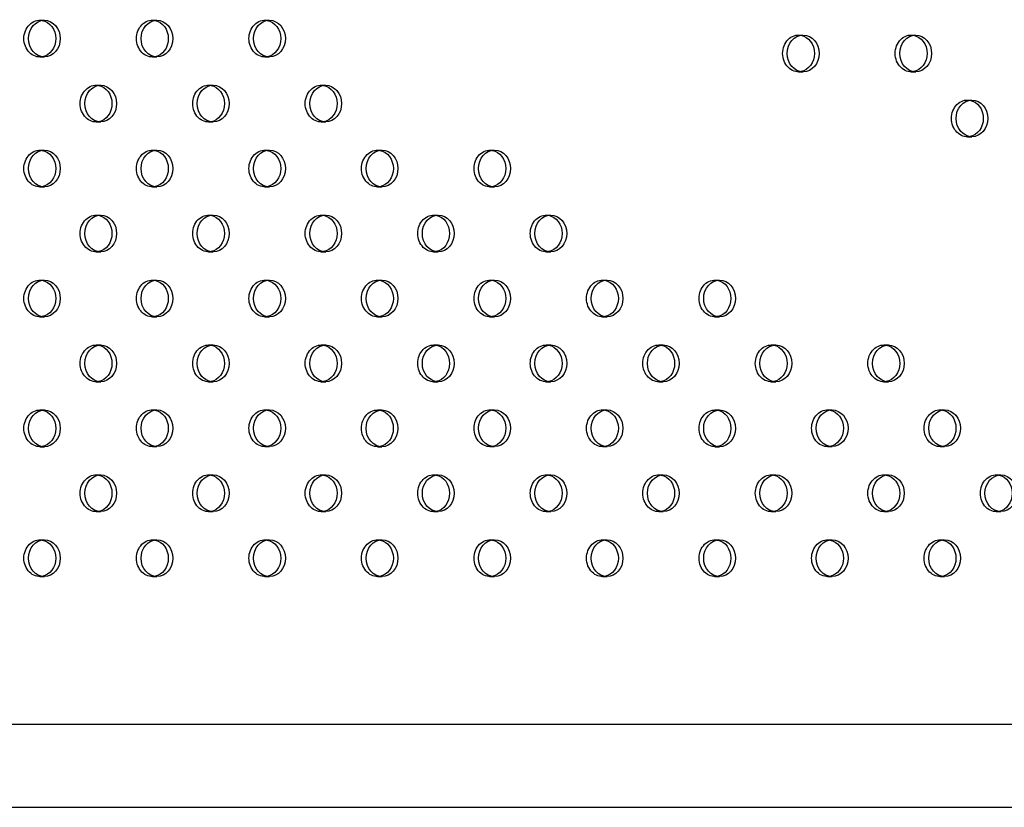
# Model space of a CAD drawing. Units: millimetres. Extents: x 16103.67 to 16112.14, y 4692.57 to 4697.2.
# Drawn here: x 16108.97 to 16109.18, y 4694.03 to 4694.2 of the extents above; entities that cross this region are included whole.
import ezdxf

# ---------------------------------------------------------------- set-up
doc = ezdxf.new("R2010")
doc.units = ezdxf.units.MM
doc.layers.add('SUPERIOR-HID', color=7, linetype='Continuous')
doc.layers.add('SUPERIOR-VIS', color=7, linetype='Continuous')

msp = doc.modelspace()

# ---------------------------------------------------------------- linework, layer by layer
at = {"layer": 'SUPERIOR-HID'}
for p, q in [((16108.97176, 4694.19711), (16108.97276, 4694.19711)), ((16108.99626, 4694.19711), (16108.99726, 4694.19711)), ((16109.02075, 4694.19711), (16109.02175, 4694.19711)), ((16109.13692, 4694.19389), (16109.13792, 4694.19389)), ((16109.16142, 4694.19389), (16109.16242, 4694.19389)), ((16108.97176, 4694.18911), (16108.97276, 4694.18911)), ((16108.99626, 4694.18911), (16108.99726, 4694.18911)), ((16109.02075, 4694.18911), (16109.02175, 4694.18911)), ((16109.13692, 4694.18589), (16109.13792, 4694.18589)), ((16109.16142, 4694.18589), (16109.16242, 4694.18589)), ((16108.98401, 4694.18296), (16108.98501, 4694.18296)), ((16109.0085, 4694.18296), (16109.0095, 4694.18296)), ((16109.033, 4694.18296), (16109.034, 4694.18296)), ((16109.17367, 4694.17974), (16109.17467, 4694.17974)), ((16108.98401, 4694.17496), (16108.98501, 4694.17496)), ((16109.0085, 4694.17496), (16109.0095, 4694.17496)), ((16109.033, 4694.17496), (16109.034, 4694.17496)), ((16109.17367, 4694.17174), (16109.17467, 4694.17174)), ((16108.97176, 4694.16882), (16108.97276, 4694.16882)), ((16108.99626, 4694.16882), (16108.99726, 4694.16882)), ((16109.02075, 4694.16882), (16109.02175, 4694.16882)), ((16109.04525, 4694.16882), (16109.04625, 4694.16882)), ((16109.06974, 4694.16882), (16109.07074, 4694.16882)), ((16108.97176, 4694.16082), (16108.97276, 4694.16082)), ((16108.99626, 4694.16082), (16108.99726, 4694.16082)), ((16109.02075, 4694.16082), (16109.02175, 4694.16082)), ((16109.04525, 4694.16082), (16109.04625, 4694.16082)), ((16109.06974, 4694.16082), (16109.07074, 4694.16082)), ((16108.98401, 4694.15468), (16108.98501, 4694.15468)), ((16109.0085, 4694.15468), (16109.0095, 4694.15468)), ((16109.033, 4694.15468), (16109.034, 4694.15468)), ((16109.05749, 4694.15468), (16109.05849, 4694.15468)), ((16109.08198, 4694.15468), (16109.08298, 4694.15468)), ((16108.98401, 4694.14668), (16108.98501, 4694.14668)), ((16109.0085, 4694.14668), (16109.0095, 4694.14668)), ((16109.033, 4694.14668), (16109.034, 4694.14668)), ((16109.05749, 4694.14668), (16109.05849, 4694.14668)), ((16109.08198, 4694.14668), (16109.08298, 4694.14668)), ((16108.97176, 4694.14054), (16108.97276, 4694.14054)), ((16108.99626, 4694.14054), (16108.99726, 4694.14054)), ((16109.02075, 4694.14054), (16109.02175, 4694.14054)), ((16109.04525, 4694.14054), (16109.04625, 4694.14054)), ((16109.06974, 4694.14054), (16109.07074, 4694.14054)), ((16109.09423, 4694.14054), (16109.09523, 4694.14054)), ((16109.11873, 4694.14054), (16109.11973, 4694.14054)), ((16108.97176, 4694.13254), (16108.97276, 4694.13254)), ((16108.99626, 4694.13254), (16108.99726, 4694.13254)), ((16109.02075, 4694.13254), (16109.02175, 4694.13254)), ((16109.04525, 4694.13254), (16109.04625, 4694.13254)), ((16109.06974, 4694.13254), (16109.07074, 4694.13254)), ((16109.09423, 4694.13254), (16109.09523, 4694.13254)), ((16109.11873, 4694.13254), (16109.11973, 4694.13254)), ((16108.98401, 4694.1264), (16108.98501, 4694.1264)), ((16109.0085, 4694.1264), (16109.0095, 4694.1264)), ((16109.033, 4694.1264), (16109.034, 4694.1264)), ((16109.05749, 4694.1264), (16109.05849, 4694.1264)), ((16109.08199, 4694.1264), (16109.08299, 4694.1264)), ((16109.10648, 4694.1264), (16109.10748, 4694.1264)), ((16109.13097, 4694.1264), (16109.13197, 4694.1264)), ((16109.15547, 4694.1264), (16109.15647, 4694.1264)), ((16108.98401, 4694.1184), (16108.98501, 4694.1184)), ((16109.0085, 4694.1184), (16109.0095, 4694.1184)), ((16109.033, 4694.1184), (16109.034, 4694.1184)), ((16109.05749, 4694.1184), (16109.05849, 4694.1184)), ((16109.08199, 4694.1184), (16109.08299, 4694.1184)), ((16109.10648, 4694.1184), (16109.10748, 4694.1184)), ((16109.13097, 4694.1184), (16109.13197, 4694.1184)), ((16109.15547, 4694.1184), (16109.15647, 4694.1184)), ((16108.97176, 4694.11225), (16108.97276, 4694.11225)), ((16108.99626, 4694.11226), (16108.99726, 4694.11226)), ((16109.02075, 4694.11226), (16109.02175, 4694.11226)), ((16109.04524, 4694.11225), (16109.04624, 4694.11225)), ((16109.06974, 4694.11226), (16109.07074, 4694.11226)), ((16109.09423, 4694.11226), (16109.09523, 4694.11226)), ((16109.11873, 4694.11225), (16109.11973, 4694.11225)), ((16109.14322, 4694.11226), (16109.14422, 4694.11226)), ((16109.16772, 4694.11226), (16109.16872, 4694.11226)), ((16108.97176, 4694.10425), (16108.97276, 4694.10425)), ((16108.99626, 4694.10426), (16108.99726, 4694.10426)), ((16109.02075, 4694.10426), (16109.02175, 4694.10426)), ((16109.04524, 4694.10425), (16109.04624, 4694.10425)), ((16109.06974, 4694.10426), (16109.07074, 4694.10426)), ((16109.09423, 4694.10426), (16109.09523, 4694.10426)), ((16109.11873, 4694.10425), (16109.11973, 4694.10425)), ((16109.14322, 4694.10426), (16109.14422, 4694.10426)), ((16109.16772, 4694.10426), (16109.16872, 4694.10426)), ((16108.98401, 4694.09811), (16108.98501, 4694.09811)), ((16109.0085, 4694.09811), (16109.0095, 4694.09811)), ((16109.033, 4694.09811), (16109.034, 4694.09811)), ((16109.05749, 4694.09811), (16109.05849, 4694.09811)), ((16109.08199, 4694.09811), (16109.08299, 4694.09811)), ((16109.10648, 4694.09811), (16109.10748, 4694.09811)), ((16109.13097, 4694.09811), (16109.13197, 4694.09811)), ((16109.15547, 4694.09811), (16109.15647, 4694.09811)), ((16109.17996, 4694.09811), (16109.18096, 4694.09811)), ((16108.98401, 4694.09011), (16108.98501, 4694.09011)), ((16109.0085, 4694.09011), (16109.0095, 4694.09011)), ((16109.033, 4694.09011), (16109.034, 4694.09011)), ((16109.05749, 4694.09011), (16109.05849, 4694.09011)), ((16109.08199, 4694.09011), (16109.08299, 4694.09011)), ((16109.10648, 4694.09011), (16109.10748, 4694.09011)), ((16109.13097, 4694.09011), (16109.13197, 4694.09011)), ((16109.15547, 4694.09011), (16109.15647, 4694.09011)), ((16109.17996, 4694.09011), (16109.18096, 4694.09011)), ((16108.97176, 4694.08397), (16108.97276, 4694.08397)), ((16108.99626, 4694.08397), (16108.99726, 4694.08397)), ((16109.02075, 4694.08397), (16109.02175, 4694.08397)), ((16109.04525, 4694.08397), (16109.04625, 4694.08397)), ((16109.06974, 4694.08397), (16109.07074, 4694.08397)), ((16109.09423, 4694.08397), (16109.09523, 4694.08397)), ((16109.11873, 4694.08397), (16109.11973, 4694.08397)), ((16109.14322, 4694.08397), (16109.14422, 4694.08397)), ((16109.16772, 4694.08397), (16109.16872, 4694.08397)), ((16108.97176, 4694.07597), (16108.97276, 4694.07597)), ((16108.99626, 4694.07597), (16108.99726, 4694.07597)), ((16109.02075, 4694.07597), (16109.02175, 4694.07597)), ((16109.04525, 4694.07597), (16109.04625, 4694.07597)), ((16109.06974, 4694.07597), (16109.07074, 4694.07597)), ((16109.09423, 4694.07597), (16109.09523, 4694.07597)), ((16109.11873, 4694.07597), (16109.11973, 4694.07597)), ((16109.14322, 4694.07597), (16109.14422, 4694.07597)), ((16109.16772, 4694.07597), (16109.16872, 4694.07597)), ((16109.38559, 4694.04373), (16108.04654, 4694.04373)), ((16108.05246, 4694.02573), (16109.42268, 4694.02573))]:
    msp.add_line(p, q, dxfattribs=at)
at = {"layer": 'SUPERIOR-HID', "extrusion": (0, 0, -1)}
for centre, major_axis, start_param, end_param in [((16108.97176, 4694.19311), (0, 0.004), -1.570796, 0.144843), ((16108.99626, 4694.19311), (0, 0.004), -1.570796, 0.144843), ((16109.02075, 4694.19311), (0, 0.004), -1.570796, 0.144843), ((16109.13692, 4694.18989), (0, 0.004), -1.570796, 0.144843), ((16109.16142, 4694.18989), (0, 0.004), -1.570796, 0.144843), ((16108.97176, 4694.19311), (0, -0.004), -0.144843, 1.570796), ((16108.99626, 4694.19311), (0, -0.004), -0.144843, 1.570796), ((16109.02075, 4694.19311), (0, -0.004), -0.144843, 1.570796), ((16109.13692, 4694.18989), (0, -0.004), -0.144843, 1.570796), ((16109.16142, 4694.18989), (0, -0.004), -0.144843, 1.570796), ((16108.98401, 4694.17896), (0, 0.004), -1.570796, 0.144843), ((16109.0085, 4694.17896), (0, 0.004), -1.570796, 0.144843), ((16109.033, 4694.17896), (0, 0.004), -1.570796, 0.144843), ((16108.98401, 4694.17896), (0, -0.004), -0.144843, 1.570796), ((16109.0085, 4694.17896), (0, -0.004), -0.144843, 1.570796), ((16109.033, 4694.17896), (0, -0.004), -0.144843, 1.570796), ((16109.17367, 4694.17574), (0, 0.004), -1.570796, 0.144843), ((16109.17367, 4694.17574), (0, -0.004), -0.144843, 1.570796), ((16108.97176, 4694.16482), (0, 0.004), -1.570796, 0.144843), ((16108.99626, 4694.16482), (0, 0.004), -1.570796, 0.144843), ((16109.02075, 4694.16482), (0, 0.004), -1.570796, 0.144843), ((16109.04525, 4694.16482), (0, 0.004), -1.570796, 0.144843), ((16109.06974, 4694.16482), (0, 0.004), -1.570796, 0.144843), ((16108.97176, 4694.16482), (0, -0.004), -0.144843, 1.570796), ((16108.99626, 4694.16482), (0, -0.004), -0.144843, 1.570796), ((16109.02075, 4694.16482), (0, -0.004), -0.144843, 1.570796), ((16109.04525, 4694.16482), (0, -0.004), -0.144843, 1.570796), ((16109.06974, 4694.16482), (0, -0.004), -0.144843, 1.570796), ((16108.98401, 4694.15068), (0, 0.004), -1.570796, 0.144843), ((16109.0085, 4694.15068), (0, 0.004), -1.570796, 0.144843), ((16109.033, 4694.15068), (0, 0.004), -1.570796, 0.144843), ((16109.05749, 4694.15068), (0, 0.004), -1.570796, 0.144843), ((16109.08198, 4694.15068), (0, 0.004), -1.570796, 0.144843), ((16108.98401, 4694.15068), (0, -0.004), -0.144843, 1.570796), ((16109.0085, 4694.15068), (0, -0.004), -0.144843, 1.570796), ((16109.033, 4694.15068), (0, -0.004), -0.144843, 1.570796), ((16109.05749, 4694.15068), (0, -0.004), -0.144843, 1.570796), ((16109.08198, 4694.15068), (0, -0.004), -0.144843, 1.570796), ((16108.97176, 4694.13654), (0, 0.004), -1.570796, 0.144843), ((16108.99626, 4694.13654), (0, 0.004), -1.570796, 0.144843), ((16109.02075, 4694.13654), (0, 0.004), -1.570796, 0.144843), ((16109.04525, 4694.13654), (0, 0.004), -1.570796, 0.144843), ((16109.06974, 4694.13654), (0, 0.004), -1.570796, 0.144843), ((16109.09423, 4694.13654), (0, 0.004), -1.570796, 0.144843), ((16109.11873, 4694.13654), (0, 0.004), -1.570796, 0.144843), ((16108.97176, 4694.13654), (0, -0.004), -0.144843, 1.570796), ((16108.99626, 4694.13654), (0, -0.004), -0.144843, 1.570796), ((16109.02075, 4694.13654), (0, -0.004), -0.144843, 1.570796), ((16109.04525, 4694.13654), (0, -0.004), -0.144843, 1.570796), ((16109.06974, 4694.13654), (0, -0.004), -0.144843, 1.570796), ((16109.09423, 4694.13654), (0, -0.004), -0.144843, 1.570796), ((16109.11873, 4694.13654), (0, -0.004), -0.144843, 1.570796), ((16108.98401, 4694.1224), (0, 0.004), -1.570796, 0.144843), ((16109.0085, 4694.1224), (0, 0.004), -1.570796, 0.144843), ((16109.033, 4694.1224), (0, 0.004), -1.570796, 0.144843), ((16109.05749, 4694.1224), (0, 0.004), -1.570796, 0.144843), ((16109.08199, 4694.1224), (0, 0.004), -1.570796, 0.144843), ((16109.10648, 4694.1224), (0, 0.004), -1.570796, 0.144843), ((16109.13097, 4694.1224), (0, 0.004), -1.570796, 0.144843), ((16109.15547, 4694.1224), (0, 0.004), -1.570796, 0.144843), ((16108.98401, 4694.1224), (0, -0.004), -0.144843, 1.570796), ((16109.0085, 4694.1224), (0, -0.004), -0.144843, 1.570796), ((16109.033, 4694.1224), (0, -0.004), -0.144843, 1.570796), ((16109.05749, 4694.1224), (0, -0.004), -0.144843, 1.570796), ((16109.08199, 4694.1224), (0, -0.004), -0.144843, 1.570796), ((16109.10648, 4694.1224), (0, -0.004), -0.144843, 1.570796), ((16109.13097, 4694.1224), (0, -0.004), -0.144843, 1.570796), ((16109.15547, 4694.1224), (0, -0.004), -0.144843, 1.570796), ((16108.97176, 4694.10825), (0, 0.004), -1.570796, 0.144843), ((16108.99626, 4694.10826), (0, 0.004), -1.570796, 0.144843), ((16109.02075, 4694.10826), (0, 0.004), -1.570796, 0.144843), ((16109.04524, 4694.10825), (0, 0.004), -1.570796, 0.144843), ((16109.06974, 4694.10826), (0, 0.004), -1.570796, 0.144843), ((16109.09423, 4694.10826), (0, 0.004), -1.570796, 0.144843), ((16109.11873, 4694.10825), (0, 0.004), -1.570796, 0.144843), ((16109.14322, 4694.10826), (0, 0.004), -1.570796, 0.144843), ((16109.16772, 4694.10826), (0, 0.004), -1.570796, 0.144843), ((16108.97176, 4694.10825), (0, -0.004), -0.144843, 1.570796), ((16108.99626, 4694.10826), (0, -0.004), -0.144843, 1.570796), ((16109.02075, 4694.10826), (0, -0.004), -0.144843, 1.570796), ((16109.04524, 4694.10825), (0, -0.004), -0.144843, 1.570796), ((16109.06974, 4694.10826), (0, -0.004), -0.144843, 1.570796), ((16109.09423, 4694.10826), (0, -0.004), -0.144843, 1.570796), ((16109.11873, 4694.10825), (0, -0.004), -0.144843, 1.570796), ((16109.14322, 4694.10826), (0, -0.004), -0.144843, 1.570796), ((16109.16772, 4694.10826), (0, -0.004), -0.144843, 1.570796), ((16108.98401, 4694.09411), (0, 0.004), -1.570796, 0.144843), ((16109.0085, 4694.09411), (0, 0.004), -1.570796, 0.144843), ((16109.033, 4694.09411), (0, 0.004), -1.570796, 0.144843), ((16109.05749, 4694.09411), (0, 0.004), -1.570796, 0.144843), ((16109.08199, 4694.09411), (0, 0.004), -1.570796, 0.144843), ((16109.10648, 4694.09411), (0, 0.004), -1.570796, 0.144843), ((16109.13097, 4694.09411), (0, 0.004), -1.570796, 0.144843), ((16109.15547, 4694.09411), (0, 0.004), -1.570796, 0.144843), ((16109.17996, 4694.09411), (0, 0.004), -1.570796, 0.144843), ((16108.98401, 4694.09411), (0, -0.004), -0.144843, 1.570796), ((16109.0085, 4694.09411), (0, -0.004), -0.144843, 1.570796), ((16109.033, 4694.09411), (0, -0.004), -0.144843, 1.570796), ((16109.05749, 4694.09411), (0, -0.004), -0.144843, 1.570796), ((16109.08199, 4694.09411), (0, -0.004), -0.144843, 1.570796), ((16109.10648, 4694.09411), (0, -0.004), -0.144843, 1.570796), ((16109.13097, 4694.09411), (0, -0.004), -0.144843, 1.570796), ((16109.15547, 4694.09411), (0, -0.004), -0.144843, 1.570796), ((16109.17996, 4694.09411), (0, -0.004), -0.144843, 1.570796), ((16108.97176, 4694.07997), (0, 0.004), -1.570796, 0.144843), ((16108.99626, 4694.07997), (0, 0.004), -1.570796, 0.144843), ((16109.02075, 4694.07997), (0, 0.004), -1.570796, 0.144843), ((16109.04525, 4694.07997), (0, 0.004), -1.570796, 0.144843), ((16109.06974, 4694.07997), (0, 0.004), -1.570796, 0.144843), ((16109.09423, 4694.07997), (0, 0.004), -1.570796, 0.144843), ((16109.11873, 4694.07997), (0, 0.004), -1.570796, 0.144843), ((16109.14322, 4694.07997), (0, 0.004), -1.570796, 0.144843), ((16109.16772, 4694.07997), (0, 0.004), -1.570796, 0.144843), ((16108.97176, 4694.07997), (0, -0.004), -0.144843, 1.570796), ((16108.99626, 4694.07997), (0, -0.004), -0.144843, 1.570796), ((16109.02075, 4694.07997), (0, -0.004), -0.144843, 1.570796), ((16109.04525, 4694.07997), (0, -0.004), -0.144843, 1.570796), ((16109.06974, 4694.07997), (0, -0.004), -0.144843, 1.570796), ((16109.09423, 4694.07997), (0, -0.004), -0.144843, 1.570796), ((16109.11873, 4694.07997), (0, -0.004), -0.144843, 1.570796), ((16109.14322, 4694.07997), (0, -0.004), -0.144843, 1.570796), ((16109.16772, 4694.07997), (0, -0.004), -0.144843, 1.570796)]:
    msp.add_ellipse(centre, major_axis=major_axis, ratio=0.866025, start_param=start_param, end_param=end_param, dxfattribs=at)
at = {"layer": 'SUPERIOR-VIS'}
for centre in [(16108.97276, 4694.19311), (16108.99726, 4694.19311), (16109.02175, 4694.19311), (16109.13792, 4694.18989), (16109.16242, 4694.18989), (16108.98501, 4694.17896), (16109.0095, 4694.17896), (16109.034, 4694.17896), (16109.17467, 4694.17574), (16108.97276, 4694.16482), (16108.99726, 4694.16482), (16109.02175, 4694.16482), (16109.04625, 4694.16482), (16109.07074, 4694.16482), (16108.98501, 4694.15068), (16109.0095, 4694.15068), (16109.034, 4694.15068), (16109.05849, 4694.15068), (16109.08298, 4694.15068), (16108.97276, 4694.13654), (16108.99726, 4694.13654), (16109.02175, 4694.13654), (16109.04625, 4694.13654), (16109.07074, 4694.13654), (16109.09523, 4694.13654), (16109.11973, 4694.13654), (16108.98501, 4694.1224), (16109.0095, 4694.1224), (16109.034, 4694.1224), (16109.05849, 4694.1224), (16109.08299, 4694.1224), (16109.10748, 4694.1224), (16109.13197, 4694.1224), (16109.15647, 4694.1224), (16108.97276, 4694.10825), (16108.99726, 4694.10826), (16109.02175, 4694.10826), (16109.04624, 4694.10825), (16109.07074, 4694.10826), (16109.09523, 4694.10826), (16109.11973, 4694.10825), (16109.14422, 4694.10826), (16109.16872, 4694.10826), (16108.98501, 4694.09411), (16109.0095, 4694.09411), (16109.034, 4694.09411), (16109.05849, 4694.09411), (16109.08299, 4694.09411), (16109.10748, 4694.09411), (16109.13197, 4694.09411), (16109.15647, 4694.09411), (16109.18096, 4694.09411), (16108.97276, 4694.07997), (16108.99726, 4694.07997), (16109.02175, 4694.07997), (16109.04625, 4694.07997), (16109.07074, 4694.07997), (16109.09523, 4694.07997), (16109.11973, 4694.07997), (16109.14422, 4694.07997), (16109.16872, 4694.07997)]:
    msp.add_ellipse(centre, major_axis=(0, 0.004), ratio=0.866025, start_param=-4.712389, end_param=1.570796, dxfattribs=at)
at = {"layer": 'SUPERIOR-VIS', "extrusion": (0, 0, -1)}
for centre in [(16108.97176, 4694.19311), (16108.99626, 4694.19311), (16109.02075, 4694.19311), (16109.13692, 4694.18989), (16109.16142, 4694.18989), (16108.98401, 4694.17896), (16109.0085, 4694.17896), (16109.033, 4694.17896), (16109.17367, 4694.17574), (16108.97176, 4694.16482), (16108.99626, 4694.16482), (16109.02075, 4694.16482), (16109.04525, 4694.16482), (16109.06974, 4694.16482), (16108.98401, 4694.15068), (16109.0085, 4694.15068), (16109.033, 4694.15068), (16109.05749, 4694.15068), (16109.08198, 4694.15068), (16108.97176, 4694.13654), (16108.99626, 4694.13654), (16109.02075, 4694.13654), (16109.04525, 4694.13654), (16109.06974, 4694.13654), (16109.09423, 4694.13654), (16109.11873, 4694.13654), (16108.98401, 4694.1224), (16109.0085, 4694.1224), (16109.033, 4694.1224), (16109.05749, 4694.1224), (16109.08199, 4694.1224), (16109.10648, 4694.1224), (16109.13097, 4694.1224), (16109.15547, 4694.1224), (16108.97176, 4694.10825), (16108.99626, 4694.10826), (16109.02075, 4694.10826), (16109.04524, 4694.10825), (16109.06974, 4694.10826), (16109.09423, 4694.10826), (16109.11873, 4694.10825), (16109.14322, 4694.10826), (16109.16772, 4694.10826), (16108.98401, 4694.09411), (16109.0085, 4694.09411), (16109.033, 4694.09411), (16109.05749, 4694.09411), (16109.08199, 4694.09411), (16109.10648, 4694.09411), (16109.13097, 4694.09411), (16109.15547, 4694.09411), (16109.17996, 4694.09411), (16108.97176, 4694.07997), (16108.99626, 4694.07997), (16109.02075, 4694.07997), (16109.04525, 4694.07997), (16109.06974, 4694.07997), (16109.09423, 4694.07997), (16109.11873, 4694.07997), (16109.14322, 4694.07997), (16109.16772, 4694.07997)]:
    msp.add_ellipse(centre, major_axis=(0, 0.004), ratio=0.866025, start_param=0.144843, end_param=2.996749, dxfattribs=at)

doc.saveas('drawing.dxf')
